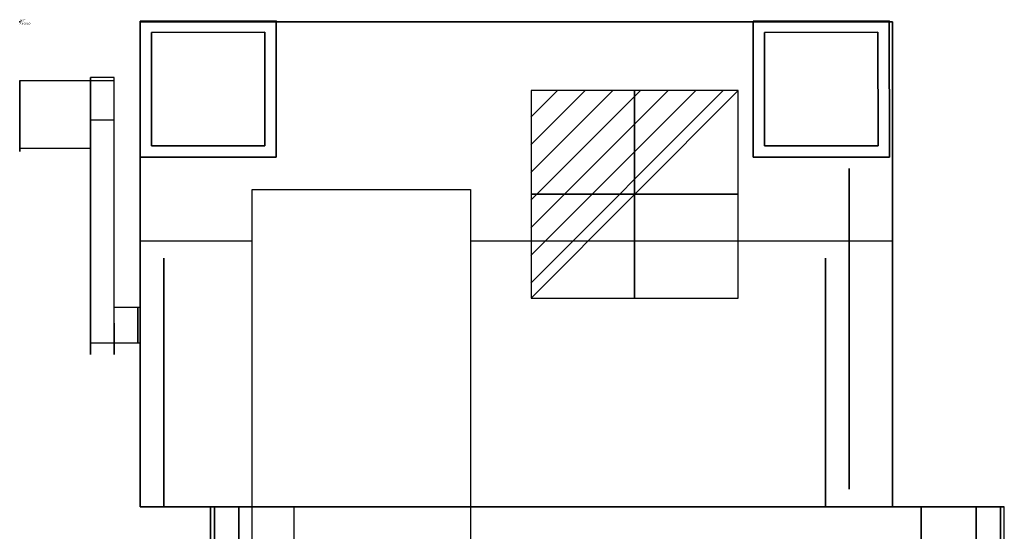
# Model space of a CAD drawing. Extents: x 0 to 614, y -780 to 1.
# Drawn here: x 0 to 504, y -261 to 1 of the extents above; entities that cross this region are included whole.
import ezdxf

# ---------------------------------------------------------------- set-up
doc = ezdxf.new("R2010")
doc.units = 0
doc.header["$LTSCALE"] = 10
doc.linetypes.add('CONTINUA', pattern=[0])
doc.layers.get('0').update_dxf_attribs({"linetype": 'CONTINUOUS'})
for name, color, linetype in [('IQ_200_2D', 1, 'CONTINUA'), ('IQ_200_3D', 1, 'CONTINUA'), ('IQ_204_2D', 7, 'CONTINUOUS'), ('IQ_204_3D', 7, 'CONTINUOUS'), ('IQ_CON_ELECTRICITY_INT', 7, 'CONTINUOUS'), ('IQ_INS_3D', 3, 'CONTINUA')]:
    doc.layers.add(name, color=color, linetype=linetype)

# ---------------------------------------------------------------- blocks, each defined once
blk = doc.blocks.new('*X0')
at = {"color": 0}
for p, q in [((286.774344, 2204.447934), (296.618251, 2214.291842)), ((286.774344, 2205.862148), (295.204037, 2214.291842)), ((286.774344, 2207.276361), (293.789824, 2214.291842)), ((286.774344, 2208.690575), (292.37561, 2214.291842)), ((286.774344, 2210.104788), (290.961397, 2214.291842)), ((286.774344, 2211.519002), (289.547183, 2214.291842)), ((286.774344, 2212.933216), (288.13297, 2214.291842))]:
    blk.add_line(p, q, dxfattribs=at)
blk = doc.blocks.new('electricity')
for p, q in [((2.121, 2.121), (-2.121, 2.121)), ((-2.121, 2.121), (-2.121, -2.121)), ((-2.121, -2.121), (2.121, 2.121)), ((2.121, -2.121), (2.121, 2.121)), ((-2.121, -2.121), (2.121, -2.121))]:
    blk.add_line(p, q)
at = {"extrusion": (-1, 0, 0)}
for p, q in [((0, -2.121, 2.121), (0, 2.121, 2.121)), ((0, 2.121, -2.121), (0, -2.121, -2.121)), ((0, 2.121, 2.121), (0, 2.121, -2.121)), ((0, 2.121, -2.121), (0, -2.121, 2.121)), ((0, -2.121, -2.121), (0, -2.121, 2.121))]:
    blk.add_line(p, q, dxfattribs=at)
at = {"extrusion": (0, -1, 0)}
for p, q in [((2.121, 0, 2.121), (-2.121, 0, 2.121)), ((-2.121, 0, -2.121), (2.121, 0, -2.121)), ((-2.121, 0, 2.121), (-2.121, 0, -2.121)), ((-2.121, 0, -2.121), (2.121, 0, 2.121)), ((2.121, 0, -2.121), (2.121, 0, 2.121))]:
    blk.add_line(p, q, dxfattribs=at)
at = {"xscale": 0.4000000000000909, "yscale": 0.4000000000000909, "zscale": 0.4000000000000909}
blk.add_blockref('*X0', (-116.831, -883.595), dxfattribs=at)
at = {"extrusion": (-1, 0, 0), "xscale": 0.3999999999999773, "yscale": 0.3999999999999773, "zscale": 0.3999999999999773}
blk.add_blockref('*X0', (-116.831, -883.595), dxfattribs=at)
at = {"extrusion": (0, -1, 0), "xscale": 0.4000000000000909, "yscale": 0.4000000000000909, "zscale": 0.4000000000000909}
blk.add_blockref('*X0', (-116.831, -883.595), dxfattribs=at)

msp = doc.modelspace()

# ---------------------------------------------------------------- linework, layer by layer
at = {"layer": 'IQ_200_2D'}
for p, q in [((0, -30.12), (0, -64.6)), ((0, -30.12), (48.4, -30.12)), ((48.4, -146.22), (48.4, -30.12)), ((0, -64.6), (36.3, -64.6)), ((36.3, -164.37), (36.3, -64.6)), ((61.6, -146.22), (48.4, -146.22)), ((61.6, -164.37), (36.3, -164.37))]:
    msp.add_line(p, q, dxfattribs=at)
for points in [[(446.86, 0), (61.6, 0), (61.6, -30.12)], [(504.01, -315.82), (504.01, -248.05), (446.86, -248.05), (446.86, 0)], [(61.6, -30.12), (61.6, -146.22)], [(61.6, -164.37), (61.6, -248.05), (97.75, -248.05), (97.75, -718.74)]]:
    msp.add_lwpolyline(points, dxfattribs=at)
at = {"layer": 'IQ_200_3D', "extrusion": (0, -1, 2.22045e-16)}
for elevation in [0, 248.05]:
    msp.add_lwpolyline([(61.6, 1444.5), (446.86, 1444.5), (446.86, 990.75), (61.6, 990.75)], close=True, dxfattribs=dict(at, elevation=elevation))
at = {"layer": 'IQ_200_3D', "extrusion": (-1, 0, 0), "elevation": -73.7}
msp.add_lwpolyline([(125.69, 1466.33), (157.07, 1460.09), (188.45, 1466.33), (215.06, 1484.11), (248.05, 1444.5), (121, 1444.5), (125.69, 1466.33)], dxfattribs=at)
at = {"layer": 'IQ_200_3D'}
for points in [[(446.86, -248.05, 1444.5), (446.86, 0, 1444.5), (61.6, 0, 1444.5), (61.6, -248.05, 1444.5)], [(61.6, -248.05, 1444.5), (61.6, -248.05, 990.75), (61.6, 0, 990.75), (61.6, 0, 1444.5)], [(446.86, 0, 1444.5), (446.86, 0, 990.75), (61.6, 0, 990.75), (61.6, 0, 1444.5)], [(446.86, -248.05, 1444.5), (446.86, -248.05, 990.75), (446.86, 0, 990.75), (446.86, 0, 1444.5)], [(61.6, -248.05, 1444.5), (61.6, -248.05, 990.75), (446.86, -248.05, 990.75), (446.86, -248.05, 1444.5)], [(99.74, -718.74, 1047.82), (97.75, -718.74, 990.75), (97.75, -248.05, 990.75), (99.74, -248.05, 1047.82)], [(112.1, -718.74, 1075.57), (99.74, -718.74, 1047.82), (99.74, -248.05, 1047.82), (112.1, -248.05, 1075.57)], [(140.25, -718.74, 1086.94), (112.1, -718.74, 1075.57), (112.1, -248.05, 1075.57), (140.25, -248.05, 1086.94)], [(140.25, -718.74, 1086.94), (461.51, -718.74, 1086.94), (461.51, -248.05, 1086.94), (140.25, -248.05, 1086.94)], [(446.86, -248.05, 1086.94), (461.51, -248.05, 1086.94), (489.67, -248.05, 1075.57), (502.02, -248.05, 1047.82)], [(446.86, -248.05, 1086.94), (502.02, -248.05, 1047.82), (504.01, -248.05, 990.75), (446.86, -248.05, 990.75)], [(461.51, -718.74, 1086.94), (489.67, -718.74, 1075.57), (489.67, -248.05, 1075.57), (461.51, -248.05, 1086.94)], [(489.67, -718.74, 1075.57), (502.02, -718.74, 1047.82), (502.02, -248.05, 1047.82), (489.67, -248.05, 1075.57)], [(502.02, -718.74, 1047.82), (504.01, -718.74, 990.75), (504.01, -248.05, 990.75), (502.02, -248.05, 1047.82)]]:
    msp.add_3dface(points, dxfattribs=at)
for points, invisible_edges in [([(61.6, -75.06, 1542.1), (61.6, -81.3, 1510.71), (61.6, -157.07, 1542.1), (61.6, -75.06, 1542.1)], 6), ([(61.6, -81.3, 1573.48), (61.6, -75.06, 1542.1), (61.6, -157.07, 1542.1), (61.6, -81.3, 1573.48)], 6), ([(424.6, -81.3, 1573.48), (424.6, -75.06, 1542.1), (424.6, -157.07, 1542.1), (424.6, -81.3, 1573.48)], 6), ([(424.6, -75.06, 1542.1), (424.6, -81.3, 1510.71), (424.6, -157.07, 1542.1), (424.6, -75.06, 1542.1)], 6), ([(61.6, -81.3, 1510.71), (61.6, -99.08, 1484.11), (61.6, -157.07, 1542.1), (61.6, -81.3, 1510.71)], 6), ([(61.6, -99.08, 1600.09), (61.6, -81.3, 1573.48), (61.6, -157.07, 1542.1), (61.6, -99.08, 1600.09)], 6), ([(424.6, -99.08, 1600.09), (424.6, -81.3, 1573.48), (424.6, -157.07, 1542.1), (424.6, -99.08, 1600.09)], 6), ([(424.6, -81.3, 1510.71), (424.6, -99.08, 1484.11), (424.6, -157.07, 1542.1), (424.6, -81.3, 1510.71)], 6), ([(61.6, -125.69, 1617.86), (61.6, -99.08, 1600.09), (61.6, -157.07, 1542.1), (61.6, -125.69, 1617.86)], 6), ([(61.6, -99.08, 1484.11), (61.6, -125.69, 1466.33), (61.6, -157.07, 1542.1), (61.6, -99.08, 1484.11)], 6), ([(424.6, -99.08, 1484.11), (424.6, -125.69, 1466.33), (424.6, -157.07, 1542.1), (424.6, -99.08, 1484.11)], 6), ([(424.6, -125.69, 1617.86), (424.6, -99.08, 1600.09), (424.6, -157.07, 1542.1), (424.6, -125.69, 1617.86)], 6), ([(61.6, -157.07, 1624.11), (61.6, -125.69, 1617.86), (61.6, -157.07, 1542.1), (61.6, -157.07, 1624.11)], 6), ([(61.6, -125.69, 1466.33), (61.6, -157.07, 1460.09), (61.6, -157.07, 1542.1), (61.6, -125.69, 1466.33)], 6), ([(73.7, -125.29, 1466.5), (73.7, -121, 1444.5), (73.7, -248.05, 1444.5), (73.7, -157.07, 1460.09)], 4), ([(412.5, -125.29, 1466.5), (412.5, -121, 1444.5), (412.5, -248.05, 1444.5), (412.5, -157.07, 1460.09)], 4), ([(424.6, -125.69, 1466.33), (424.6, -157.07, 1460.09), (424.6, -157.07, 1542.1), (424.6, -125.69, 1466.33)], 6), ([(424.6, -157.07, 1624.11), (424.6, -125.69, 1617.86), (424.6, -157.07, 1542.1), (424.6, -157.07, 1624.11)], 6), ([(61.6, -188.45, 1617.86), (61.6, -157.07, 1624.11), (61.6, -157.07, 1542.1), (61.6, -188.45, 1617.86)], 6), ([(61.6, -215.06, 1600.09), (61.6, -188.45, 1617.86), (61.6, -157.07, 1542.1), (61.6, -215.06, 1600.09)], 6), ([(61.6, -232.83, 1573.48), (61.6, -215.06, 1600.09), (61.6, -157.07, 1542.1), (61.6, -232.83, 1573.48)], 6), ([(61.6, -239.08, 1542.1), (61.6, -232.83, 1573.48), (61.6, -157.07, 1542.1), (61.6, -239.08, 1542.1)], 6), ([(61.6, -232.83, 1510.71), (61.6, -239.08, 1542.1), (61.6, -157.07, 1542.1), (61.6, -232.83, 1510.71)], 6), ([(61.6, -215.06, 1484.11), (61.6, -232.83, 1510.71), (61.6, -157.07, 1542.1), (61.6, -215.06, 1484.11)], 6), ([(61.6, -188.45, 1466.33), (61.6, -215.06, 1484.11), (61.6, -157.07, 1542.1), (61.6, -188.45, 1466.33)], 6), ([(61.6, -157.07, 1460.09), (61.6, -188.45, 1466.33), (61.6, -157.07, 1542.1), (61.6, -157.07, 1460.09)], 6), ([(73.7, -157.07, 1460.09), (73.7, -248.05, 1444.5), (73.7, -215.06, 1484.11), (73.7, -188.45, 1466.33)], 1), ([(412.5, -157.07, 1460.09), (412.5, -248.05, 1444.5), (412.5, -215.06, 1484.11), (412.5, -188.45, 1466.33)], 1), ([(424.6, -157.07, 1460.09), (424.6, -188.45, 1466.33), (424.6, -157.07, 1542.1), (424.6, -157.07, 1460.09)], 6), ([(424.6, -188.45, 1466.33), (424.6, -215.06, 1484.11), (424.6, -157.07, 1542.1), (424.6, -188.45, 1466.33)], 6), ([(424.6, -215.06, 1484.11), (424.6, -232.83, 1510.71), (424.6, -157.07, 1542.1), (424.6, -215.06, 1484.11)], 6), ([(424.6, -232.83, 1510.71), (424.6, -239.08, 1542.1), (424.6, -157.07, 1542.1), (424.6, -232.83, 1510.71)], 6), ([(424.6, -239.08, 1542.1), (424.6, -232.83, 1573.48), (424.6, -157.07, 1542.1), (424.6, -239.08, 1542.1)], 6), ([(424.6, -232.83, 1573.48), (424.6, -215.06, 1600.09), (424.6, -157.07, 1542.1), (424.6, -232.83, 1573.48)], 6), ([(424.6, -215.06, 1600.09), (424.6, -188.45, 1617.86), (424.6, -157.07, 1542.1), (424.6, -215.06, 1600.09)], 6), ([(424.6, -188.45, 1617.86), (424.6, -157.07, 1624.11), (424.6, -157.07, 1542.1), (424.6, -188.45, 1617.86)], 6)]:
    msp.add_3dface(points, dxfattribs=dict(at, invisible_edges=invisible_edges))
at = {"layer": 'IQ_204_2D'}
for p, q in [((36.3, -64.6), (36.3, -30.12)), ((61.6, -112.03), (119.08, -112.03)), ((230.84, -112.03), (446.86, -112.03)), ((61.6, -146.22), (61.6, -164.37)), ((97.75, -248.05), (119.08, -248.05)), ((230.84, -248.05), (446.86, -248.05))]:
    msp.add_line(p, q, dxfattribs=at)
msp.add_lwpolyline([(230.84, -273.36), (119.08, -273.36), (119.08, -85.87), (230.84, -85.87)], close=True, dxfattribs=at)
at = {"layer": 'IQ_204_3D', "extrusion": (-1, -3.03165e-16, 2.22045e-16)}
for p, q in [((48.4, -154.16, 1385.38), (48.4, -28.61, 1495.36)), ((48.4, -170.16, 1403.06), (48.4, -50.24, 1523.91)), ((48.4, -154.16, 1385.38), (48.4, -170.16, 1403.06))]:
    msp.add_line(p, q, dxfattribs=at)
at = {"layer": 'IQ_204_3D', "extrusion": (-1, -3.03165e-16, 2.22045e-16), "elevation": -36.3}
msp.add_lwpolyline([(66.42, 1501.84), (62.77, 1512.45), (53.59, 1518.89), (42.37, 1518.7), (33.41, 1511.96), (30.12, 1501.23), (33.77, 1490.62), (42.95, 1484.18), (54.17, 1484.37), (63.13, 1491.11)], close=True, dxfattribs=at)
at = {"layer": 'IQ_204_3D', "extrusion": (-1, -3.03165e-16, 2.22045e-16)}
msp.add_circle((155.27, 1401.01, -60.5), 9.11, dxfattribs=at)
at = {"layer": 'IQ_204_3D'}
for points in [[(0, -30.12, 1501.23), (0, -33.77, 1490.62), (0, -48.27, 1501.54), (0, -30.12, 1501.23)], [(0, -33.41, 1511.96), (0, -30.12, 1501.23), (0, -48.27, 1501.54), (0, -33.41, 1511.96)], [(36.3, -28.61, 1495.36), (36.3, -50.24, 1523.91), (48.4, -50.24, 1523.91), (48.4, -28.61, 1495.36)], [(36.3, -154.16, 1385.38), (36.3, -170.16, 1403.06), (36.3, -50.24, 1523.91), (36.3, -28.61, 1495.36)], [(0, -42.37, 1518.7), (0, -33.41, 1511.96), (0, -48.27, 1501.54), (0, -42.37, 1518.7)], [(0, -33.77, 1490.62), (0, -42.95, 1484.18), (0, -48.27, 1501.54), (0, -33.77, 1490.62)], [(0, -53.59, 1518.89), (0, -42.37, 1518.7), (0, -48.27, 1501.54), (0, -53.59, 1518.89)], [(0, -42.95, 1484.18), (0, -54.17, 1484.37), (0, -48.27, 1501.54), (0, -42.95, 1484.18)], [(0, -63.13, 1491.11), (0, -66.42, 1501.84), (0, -48.27, 1501.54), (0, -63.13, 1491.11)], [(0, -54.17, 1484.37), (0, -63.13, 1491.11), (0, -48.27, 1501.54), (0, -54.17, 1484.37)], [(0, -62.77, 1512.45), (0, -53.59, 1518.89), (0, -48.27, 1501.54), (0, -62.77, 1512.45)], [(0, -66.42, 1501.84), (0, -62.77, 1512.45), (0, -48.27, 1501.54), (0, -66.42, 1501.84)]]:
    msp.add_3dface(points, dxfattribs=at)
at = {"layer": 'IQ_INS_3D'}
msp.add_point((0, 0), dxfattribs=at)

# ---------------------------------------------------------------- block references
at = {"layer": 'IQ_CON_ELECTRICITY_INT', "xscale": 25, "yscale": 25, "zscale": 25}
msp.add_blockref('electricity', (314.76, -88.28), dxfattribs=at)

# ---------------------------------------------------------------- texts
at = {"layer": 'IQ_INS_3D', "flags": 9}
for tag, p, s in [('DIST', (0, 0), '976.5542739653541'), ('ANGOLO', (0, -1.5), '5.001589881479800')]:
    msp.add_attdef(tag, p, s, height=1, dxfattribs=at)

# ---------------------------------------------------------------- meshes
at = {"layer": 'IQ_200_3D'}
mesh = msp.add_polymesh((6, 3), dxfattribs=at)
for k, corner in enumerate([(131.37, -69.28, 923.23), (131.37, -69.28, 900), (131.37, -69.28, 900), (61.67, -69.34, 923.23), (61.67, -69.34, 900), (61.67, -69.34, 900), (61.6, 0.35, 923.23), (61.6, 0.35, 900), (61.67, -69.34, 900), (131.3, 0.42, 923.23), (131.3, 0.42, 900), (131.37, -69.28, 900), (131.3, 0.42, 923.23), (131.3, 0.42, 923.23), (131.37, -69.28, 923.23), (61.6, 0.35, 923.23), (61.6, 0.35, 923.23), (61.67, -69.34, 923.23)]):
    mesh.set_mesh_vertex(divmod(k, 3), corner)
mesh = msp.add_polymesh((6, 3), dxfattribs=at)
for k, corner in enumerate([(445.17, -69.28, 923.23), (445.17, -69.28, 900), (445.17, -69.28, 900), (375.48, -69.34, 923.23), (375.48, -69.34, 900), (375.48, -69.34, 900), (375.41, 0.35, 923.23), (375.41, 0.35, 900), (375.48, -69.34, 900), (445.11, 0.42, 923.23), (445.11, 0.42, 900), (445.17, -69.28, 900), (445.11, 0.42, 923.23), (445.11, 0.42, 923.23), (445.17, -69.28, 923.23), (375.41, 0.35, 923.23), (375.41, 0.35, 923.23), (375.48, -69.34, 923.23)]):
    mesh.set_mesh_vertex(divmod(k, 3), corner)
mesh = msp.add_polymesh((6, 3), dxfattribs=at)
for k, corner in enumerate([(125.55, -63.47, 990.75), (125.55, -63.47, 923.23), (125.55, -63.47, 923.23), (67.47, -63.53, 990.75), (67.47, -63.53, 923.23), (67.47, -63.53, 923.23), (67.42, -5.45, 990.75), (67.42, -5.45, 923.23), (67.47, -63.53, 923.23), (125.5, -5.39, 990.75), (125.5, -5.39, 923.23), (125.55, -63.47, 923.23), (125.5, -5.39, 990.75), (125.5, -5.39, 990.75), (125.55, -63.47, 990.75), (67.42, -5.45, 990.75), (67.42, -5.45, 990.75), (67.47, -63.53, 990.75)]):
    mesh.set_mesh_vertex(divmod(k, 3), corner)
mesh = msp.add_polymesh((6, 3), dxfattribs=at)
for k, corner in enumerate([(439.36, -63.47, 990.75), (439.36, -63.47, 923.23), (439.36, -63.47, 923.23), (381.28, -63.53, 990.75), (381.28, -63.53, 923.23), (381.28, -63.53, 923.23), (381.23, -5.45, 990.75), (381.23, -5.45, 923.23), (381.28, -63.53, 923.23), (439.31, -5.39, 990.75), (439.31, -5.39, 923.23), (439.36, -63.47, 923.23), (439.31, -5.39, 990.75), (439.31, -5.39, 990.75), (439.36, -63.47, 990.75), (381.23, -5.45, 990.75), (381.23, -5.45, 990.75), (381.28, -63.53, 990.75)]):
    mesh.set_mesh_vertex(divmod(k, 3), corner)

doc.saveas('drawing.dxf')
